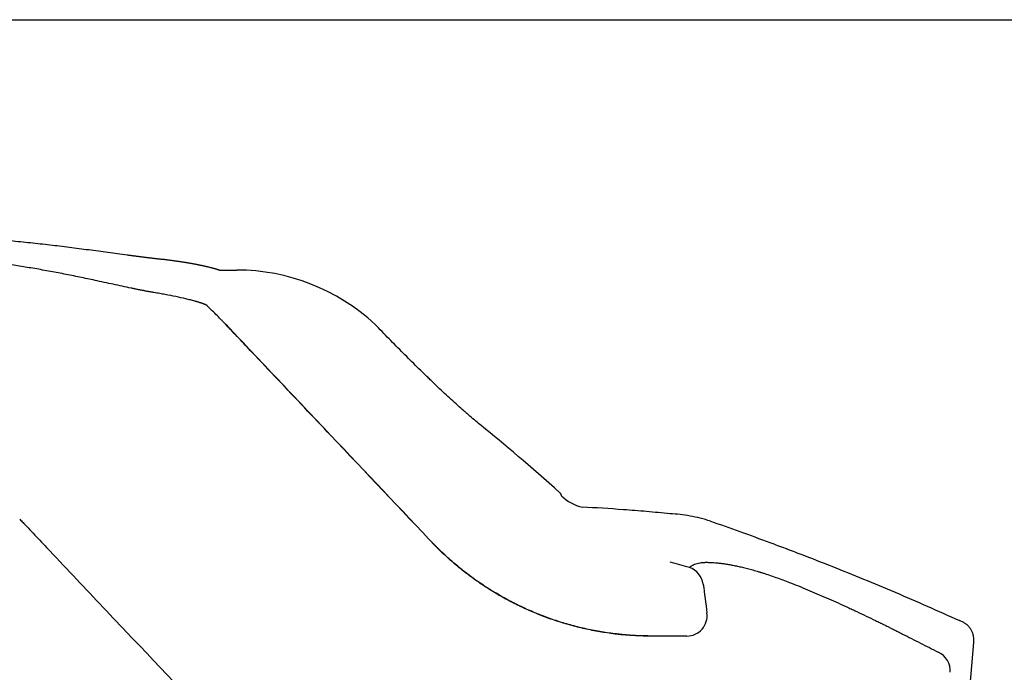
# Model space of a CAD drawing. Units: inches. Extents: x 2.52 to 7.88, y 1.63 to 4.6.
# Drawn here: x 2.89 to 3.34, y 2.08 to 2.38 of the extents above; entities that cross this region are included whole.
import ezdxf

# ---------------------------------------------------------------- set-up
doc = ezdxf.new("R2010")
doc.units = ezdxf.units.IN
doc.header["$MEASUREMENT"] = 0
doc.layers.add('Toilet', color=7, linetype='Continuous')

msp = doc.modelspace()

# ---------------------------------------------------------------- linework, layer by layer
at = {"layer": 'Toilet', "color": 7, "linetype": 'Continuous', "lineweight": 25}
msp.add_line((2.98373, 2.26488), (2.99153, 2.26488), dxfattribs=at)
for centre, major_axis, ratio, start_param, end_param in [((2.99153, 2.17088), (0, 0.094), 0.987786, 5.543332, 6.283185), ((3.32313, 1.93364), (-0.26823, 0.28783), 0.082598, 5.55863, 5.761974), ((3.15215, 2.17517), (0.01857, 0), 0.984808, 3.906711, 4.49871), ((3.33731, 2.08182), (-0.26908, 0.0611), 0.167926, 5.435978, 5.52907), ((3.16831, 2.04041), (0, 0.094), 0.987786, 5.972585, 6.069506), ((3.19385, 2.12121), (0.00715, -0.00592), 0.984133, 0.828827, 1.942153), ((3.19557, 2.10808), (-0.00025, -0.00928), 0.990708, 0.027755, 1.727499), ((3.30573, 2.08317), (0.00726, -0.00579), 0.986588, 0.591686, 1.813232)]:
    msp.add_ellipse(centre, major_axis=major_axis, ratio=ratio, start_param=start_param, end_param=end_param, dxfattribs=at)
for points, degree, knots in [([(2.85675, 2.37849), (2.86377, 2.37849), (2.8708, 2.37849), (2.88486, 2.37849), (2.89189, 2.37849), (2.913, 2.3785), (2.92708, 2.3785), (2.94821, 2.3785), (2.95526, 2.3785), (2.96936, 2.3785), (2.97641, 2.3785), (2.99757, 2.3785), (3.01168, 2.3785), (3.0258, 2.3785)], 3, [0, 0, 0, 0, 0.125, 0.125, 0.25, 0.25, 0.5, 0.5, 0.625, 0.625, 0.75, 0.75, 1, 1, 1, 1]), ([(3.0258, 2.3785), (3.03392, 2.3785), (3.04204, 2.3785), (3.05828, 2.3785), (3.07046, 2.3785), (3.08265, 2.3785), (3.09078, 2.3785), (3.09484, 2.3785), (3.10703, 2.37849), (3.11516, 2.37849), (3.1558, 2.37849), (3.1883, 2.37849), (3.25331, 2.37848), (3.28581, 2.37848), (3.33456, 2.37847), (3.35081, 2.37847), (3.36908, 2.37846), (3.37112, 2.37846), (3.37518, 2.37846), (3.37721, 2.37846), (3.3833, 2.37846), (3.38736, 2.37846), (3.39549, 2.37846), (3.39955, 2.37846), (3.40564, 2.37847), (3.40767, 2.37847), (3.41072, 2.37847), (3.41173, 2.37847), (3.41376, 2.37847), (3.41478, 2.37847), (3.4158, 2.37847)], 3, [0, 0, 0, 0, 0.0625, 0.0625, 0.125, 0.15625, 0.15625, 0.1875, 0.1875, 0.25, 0.25, 0.5, 0.5, 0.75, 0.75, 0.875, 0.875, 0.890625, 0.890625, 0.90625, 0.90625, 0.9375, 0.9375, 0.96875, 0.96875, 0.984375, 0.984375, 0.992188, 0.992188, 1, 1, 1, 1]), ([(2.86513, 2.28006), (2.86627, 2.27999), (2.86856, 2.27985), (2.87198, 2.27962), (2.87539, 2.27938), (2.8788, 2.27911), (2.88221, 2.27883), (2.88561, 2.27854), (2.89085, 2.27806), (2.89791, 2.27735), (2.90678, 2.27636), (2.91561, 2.27529), (2.92293, 2.27434), (2.92875, 2.27356), (2.93312, 2.27297), (2.93746, 2.27237), (2.94054, 2.27196), (2.94237, 2.27171), (2.94296, 2.27163), (2.94355, 2.27155), (2.94414, 2.27147), (2.94473, 2.27139), (2.94532, 2.27132), (2.9459, 2.27124), (2.94649, 2.27116), (2.94707, 2.27109), (2.94766, 2.27101), (2.94824, 2.27094), (2.94882, 2.27086), (2.9494, 2.27079), (2.94998, 2.27072), (2.95056, 2.27064), (2.95114, 2.27057), (2.95171, 2.2705), (2.95229, 2.27044), (2.95286, 2.27037), (2.95343, 2.2703), (2.95401, 2.27024), (2.95457, 2.27017), (2.95514, 2.27011), (2.95571, 2.27005), (2.95627, 2.26999), (2.95683, 2.26993), (2.95739, 2.26987), (2.95795, 2.26982), (2.95832, 2.26979), (2.9585, 2.26977)], 3, [0, 0, 0, 0, 0.035735, 0.071449, 0.107142, 0.142816, 0.178472, 0.214113, 0.24974, 0.343204, 0.436625, 0.530057, 0.623588, 0.670433, 0.717363, 0.764414, 0.811539, 0.818035, 0.824529, 0.831022, 0.837514, 0.844004, 0.850494, 0.856983, 0.863471, 0.86996, 0.876448, 0.882937, 0.889426, 0.895917, 0.902408, 0.908901, 0.915395, 0.921891, 0.928389, 0.93489, 0.941394, 0.9479, 0.954408, 0.960919, 0.96743, 0.973943, 0.980457, 0.986971, 0.993485, 1, 1, 1, 1]), ([(2.95394, 2.25468), (2.95373, 2.25472), (2.95332, 2.25478), (2.9527, 2.25489), (2.95207, 2.255), (2.95144, 2.25512), (2.9508, 2.25523), (2.95016, 2.25536), (2.94952, 2.25548), (2.94888, 2.2556), (2.94823, 2.25573), (2.94758, 2.25586), (2.94693, 2.25599), (2.94627, 2.25612), (2.94561, 2.25626), (2.94495, 2.25639), (2.94429, 2.25653), (2.94252, 2.2569), (2.93961, 2.25752), (2.93552, 2.25841), (2.93139, 2.25931), (2.92631, 2.2604), (2.92026, 2.26168), (2.91322, 2.26309), (2.90614, 2.26444), (2.90026, 2.26548), (2.89559, 2.26626), (2.89214, 2.26681), (2.88869, 2.26734), (2.88523, 2.26784), (2.88176, 2.26831), (2.87829, 2.26876), (2.8748, 2.26918), (2.87131, 2.26958), (2.86781, 2.26995), (2.86547, 2.27017), (2.8643, 2.27028)], 3, [0, 0, 0, 0, 0.007897, 0.015791, 0.023685, 0.031578, 0.039473, 0.047367, 0.055259, 0.063145, 0.071025, 0.078898, 0.086766, 0.094629, 0.102489, 0.110346, 0.118202, 0.126056, 0.173191, 0.22042, 0.267616, 0.314632, 0.39269, 0.470526, 0.548255, 0.625953, 0.663255, 0.700569, 0.737901, 0.775252, 0.812627, 0.85003, 0.887465, 0.924936, 0.962447, 1, 1, 1, 1]), ([(2.9585, 2.26977), (2.96338, 2.26917), (2.96758, 2.2685), (2.97197, 2.2678), (2.97557, 2.26703), (2.97936, 2.26623), (2.98222, 2.26536), (2.98301, 2.26512), (2.98373, 2.26488)], 2, [0, 0, 0, 0.305993, 0.305993, 0.611985, 0.611985, 0.917978, 0.917978, 1, 1, 1]), ([(2.97752, 2.24915), (2.97742, 2.24918), (2.97722, 2.24926), (2.97692, 2.24937), (2.97661, 2.24948), (2.97629, 2.24959), (2.97597, 2.2497), (2.97564, 2.24981), (2.97531, 2.24992), (2.97497, 2.25003), (2.97463, 2.25014), (2.97428, 2.25025), (2.97392, 2.25035), (2.97356, 2.25046), (2.9732, 2.25057), (2.97283, 2.25068), (2.97194, 2.25093), (2.97048, 2.25132), (2.96769, 2.25201), (2.96395, 2.25285), (2.96033, 2.25356), (2.95782, 2.25401), (2.95655, 2.25424), (2.95525, 2.25446), (2.95438, 2.25461), (2.95394, 2.25468)], 3, [0, 0, 0, 0, 0.017885, 0.035771, 0.053659, 0.071551, 0.08945, 0.107358, 0.125275, 0.143205, 0.161148, 0.179106, 0.197081, 0.215075, 0.233091, 0.251132, 0.2692, 0.361214, 0.452728, 0.634831, 0.816888, 0.862536, 0.908262, 0.954079, 1, 1, 1, 1]), ([(2.98646, 2.24023), (2.98627, 2.24042), (2.98609, 2.24061), (2.98573, 2.24099), (2.98555, 2.24118), (2.985, 2.24175), (2.98464, 2.24213), (2.98354, 2.24326), (2.9828, 2.24401), (2.98056, 2.24624), (2.97905, 2.2477), (2.97752, 2.24915)], 3, [0, 0, 0, 0, 0.0625, 0.0625, 0.125, 0.125, 0.25, 0.25, 0.5, 0.5, 1, 1, 1, 1]), ([(3.08159, 2.13963), (3.06573, 2.15639), (3.04988, 2.17316), (3.02609, 2.19831), (3.01817, 2.2067), (3.00627, 2.21927), (3.00231, 2.22346), (2.99636, 2.22975), (2.99438, 2.23185), (2.99141, 2.23499), (2.99042, 2.23604), (2.98893, 2.23761), (2.98844, 2.23813), (2.98769, 2.23892), (2.98745, 2.23918), (2.98695, 2.23971), (2.9867, 2.23997), (2.98645, 2.24023)], 3, [0, 0, 0, 0, 0.5, 0.5, 0.75, 0.75, 0.875, 0.875, 0.9375, 0.9375, 0.96875, 0.96875, 0.984375, 0.984375, 0.992187, 0.992187, 1, 1, 1, 1]), ([(3.08161, 2.1397), (3.06575, 2.15647), (3.0499, 2.17324), (3.02611, 2.19839), (3.01818, 2.20677), (3.00629, 2.21935), (3.00233, 2.22354), (2.99638, 2.22983), (2.9944, 2.23192), (2.99143, 2.23507), (2.99044, 2.23611), (2.98895, 2.23769), (2.98846, 2.23821), (2.98771, 2.239), (2.98746, 2.23926), (2.98697, 2.23978), (2.98672, 2.24004), (2.98647, 2.24031)], 3, [0, 0, 0, 0, 0.5, 0.5, 0.75, 0.75, 0.875, 0.875, 0.9375, 0.9375, 0.96875, 0.96875, 0.984375, 0.984375, 0.992187, 0.992187, 1, 1, 1, 1]), ([(3.10236, 2.19429), (3.10155, 2.19494), (3.10071, 2.19563), (3.099, 2.19706), (3.09812, 2.1978), (3.09677, 2.19896), (3.09609, 2.19955), (3.09528, 2.20026), (3.09493, 2.20057), (3.0947, 2.20077), (3.09458, 2.20088), (3.09353, 2.20181), (3.09258, 2.20265), (3.09066, 2.20438), (3.08969, 2.20527), (3.08772, 2.20707), (3.08673, 2.20799), (3.08473, 2.20986), (3.08372, 2.21081), (3.08168, 2.21275), (3.08065, 2.21373), (3.07909, 2.21523), (3.07831, 2.21598), (3.07752, 2.21674), (3.07699, 2.21725), (3.07673, 2.21751), (3.07541, 2.21879), (3.07436, 2.21982), (3.07224, 2.2219), (3.07119, 2.22295), (3.06907, 2.22506), (3.06801, 2.22612), (3.06588, 2.22826), (3.06482, 2.22933), (3.06269, 2.23149), (3.06055, 2.23367), (3.05734, 2.23697), (3.0552, 2.23919), (3.05412, 2.24031)], 3, [0, 0, 0, 0, 0.0625, 0.0625, 0.125, 0.125, 0.15625, 0.171875, 0.179688, 0.179688, 0.1875, 0.1875, 0.25, 0.25, 0.3125, 0.3125, 0.375, 0.375, 0.4375, 0.4375, 0.5, 0.5, 0.53125, 0.546875, 0.546875, 0.5625, 0.5625, 0.625, 0.625, 0.6875, 0.6875, 0.75, 0.75, 0.8125, 0.8125, 0.875, 0.9375, 1, 1, 1, 1]), ([(3.13875, 2.1625), (3.13875, 2.16255), (3.13874, 2.16262), (3.13871, 2.16274), (3.13869, 2.16278), (3.13865, 2.16288), (3.13863, 2.16293), (3.13859, 2.163), (3.13859, 2.16301), (3.13857, 2.16304), (3.13855, 2.16308), (3.13852, 2.16313), (3.13847, 2.16323), (3.13843, 2.16329), (3.13834, 2.16344), (3.13828, 2.16351), (3.13817, 2.16368), (3.13811, 2.16376), (3.13804, 2.16386)], 3, [0, 0, 0, 0, 0.25, 0.25, 0.375, 0.375, 0.5, 0.5, 0.53125, 0.53125, 0.5625, 0.625, 0.625, 0.75, 0.75, 0.875, 0.875, 1, 1, 1, 1]), ([(2.89307, 2.15188), (2.89333, 2.15161), (2.89358, 2.15134), (2.89408, 2.15081), (2.89434, 2.15054), (2.89509, 2.14974), (2.8956, 2.1492), (2.89711, 2.1476), (2.90014, 2.1444), (2.90318, 2.14119), (2.90924, 2.13478), (2.91328, 2.13051), (2.9254, 2.11769), (2.93348, 2.10914), (2.95773, 2.0835), (2.9739, 2.06641), (2.99006, 2.04931)], 3, [0, 0, 0, 0, 0.007812, 0.007812, 0.015625, 0.015625, 0.03125, 0.03125, 0.0625, 0.125, 0.125, 0.25, 0.25, 0.5, 0.5, 1, 1, 1, 1]), ([(3.188, 2.15434), (3.18439, 2.15468), (3.18083, 2.155), (3.17378, 2.1556), (3.17029, 2.15588), (3.16685, 2.15614)], 3, [0, 0, 0, 0, 0.5, 0.5, 1, 1, 1, 1]), ([(3.20629, 2.15095), (3.20473, 2.15145), (3.20318, 2.15189), (3.20009, 2.15266), (3.19856, 2.15299), (3.19551, 2.15354), (3.194, 2.15377), (3.19099, 2.15413), (3.18949, 2.15426), (3.188, 2.15434)], 3, [0, 0, 0, 0, 0.25, 0.25, 0.5, 0.5, 0.75, 0.75, 1, 1, 1, 1]), ([(3.20629, 2.15095), (3.21069, 2.14942), (3.21513, 2.14785), (3.22412, 2.14462), (3.22866, 2.14296), (3.23555, 2.14039), (3.23787, 2.13953), (3.24077, 2.13843), (3.24165, 2.1381), (3.24252, 2.13777), (3.24311, 2.13754), (3.2434, 2.13743), (3.24486, 2.13688), (3.24603, 2.13643), (3.25189, 2.13418), (3.2566, 2.13234), (3.26606, 2.12858), (3.2708, 2.12666), (3.28035, 2.12273), (3.28514, 2.12073), (3.29477, 2.11663), (3.29961, 2.11454), (3.30933, 2.11026), (3.31422, 2.10807), (3.31914, 2.10583)], 3, [0, 0, 0, 0, 0.125, 0.125, 0.25, 0.25, 0.3125, 0.3125, 0.328125, 0.335938, 0.335938, 0.34375, 0.34375, 0.375, 0.375, 0.5, 0.5, 0.625, 0.625, 0.75, 0.75, 0.875, 0.875, 1, 1, 1, 1]), ([(3.18, 2.09876), (3.17996, 2.09876), (3.17993, 2.09876), (3.17985, 2.09876), (3.17975, 2.09876), (3.17949, 2.09876), (3.17899, 2.09876), (3.17799, 2.09877), (3.17713, 2.09878), (3.1754, 2.09882), (3.17426, 2.09886), (3.17082, 2.09902), (3.16853, 2.09918), (3.16567, 2.09946), (3.1651, 2.09952), (3.16396, 2.09964), (3.16339, 2.09971), (3.16168, 2.09992), (3.16055, 2.10007), (3.15715, 2.10057), (3.15491, 2.10096), (3.15044, 2.10184), (3.14823, 2.10234), (3.14383, 2.10344), (3.14165, 2.10405), (3.13731, 2.10536), (3.13516, 2.10607), (3.13088, 2.10761), (3.12876, 2.10843), (3.12455, 2.11018), (3.12246, 2.1111), (3.12013, 2.11221), (3.11987, 2.11234), (3.11936, 2.11259), (3.1191, 2.11271), (3.11832, 2.11309), (3.11678, 2.11386), (3.11526, 2.11465), (3.11224, 2.11628), (3.11027, 2.11741), (3.10637, 2.11976), (3.10446, 2.12098), (3.1007, 2.12351), (3.09885, 2.12482), (3.09522, 2.12753), (3.09166, 2.13034), (3.08822, 2.13333), (3.08486, 2.13641), (3.08321, 2.13799), (3.08159, 2.13963)], 3, [0, 0, 0, 0, 0.000977, 0.000977, 0.001953, 0.003906, 0.007812, 0.015625, 0.03125, 0.03125, 0.0625, 0.0625, 0.125, 0.125, 0.140625, 0.140625, 0.15625, 0.15625, 0.1875, 0.1875, 0.25, 0.25, 0.3125, 0.3125, 0.375, 0.375, 0.4375, 0.4375, 0.5, 0.5, 0.5625, 0.5625, 0.570313, 0.570313, 0.578125, 0.578125, 0.59375, 0.625, 0.625, 0.6875, 0.6875, 0.75, 0.75, 0.8125, 0.8125, 0.875, 0.9375, 0.9375, 1, 1, 1, 1]), ([(3.18002, 2.09884), (3.17998, 2.09884), (3.17994, 2.09884), (3.17987, 2.09884), (3.17976, 2.09884), (3.17951, 2.09884), (3.17901, 2.09884), (3.17801, 2.09884), (3.17714, 2.09886), (3.17542, 2.09889), (3.17428, 2.09893), (3.17084, 2.09909), (3.16855, 2.09926), (3.16569, 2.09953), (3.16512, 2.09959), (3.16398, 2.09972), (3.16341, 2.09978), (3.1617, 2.09999), (3.16056, 2.10014), (3.15717, 2.10064), (3.15492, 2.10103), (3.15046, 2.10192), (3.14825, 2.10242), (3.14385, 2.10352), (3.14166, 2.10412), (3.13733, 2.10544), (3.13518, 2.10615), (3.1309, 2.10768), (3.12878, 2.1085), (3.12457, 2.11025), (3.12248, 2.11118), (3.12015, 2.11229), (3.11989, 2.11241), (3.11937, 2.11266), (3.11912, 2.11279), (3.11834, 2.11317), (3.1168, 2.11394), (3.11528, 2.11473), (3.11226, 2.11635), (3.11028, 2.11748), (3.10639, 2.11983), (3.10448, 2.12105), (3.10072, 2.12358), (3.09887, 2.1249), (3.09524, 2.12761), (3.09168, 2.13041), (3.08824, 2.1334), (3.08487, 2.13648), (3.08322, 2.13807), (3.08161, 2.1397)], 3, [0, 0, 0, 0, 0.000977, 0.000977, 0.001953, 0.003906, 0.007812, 0.015625, 0.03125, 0.03125, 0.0625, 0.0625, 0.125, 0.125, 0.140625, 0.140625, 0.15625, 0.15625, 0.1875, 0.1875, 0.25, 0.25, 0.3125, 0.3125, 0.375, 0.375, 0.4375, 0.4375, 0.5, 0.5, 0.5625, 0.5625, 0.570313, 0.570313, 0.578125, 0.578125, 0.59375, 0.625, 0.625, 0.6875, 0.6875, 0.75, 0.75, 0.8125, 0.8125, 0.875, 0.9375, 0.9375, 1, 1, 1, 1]), ([(3.19669, 2.12992), (3.19688, 2.13011), (3.19709, 2.1303), (3.19757, 2.13066), (3.19783, 2.13083), (3.19841, 2.13114), (3.19872, 2.13128), (3.1994, 2.13155), (3.19977, 2.13167), (3.20056, 2.13188), (3.20098, 2.13197), (3.20166, 2.13208), (3.20189, 2.13211), (3.20237, 2.13217), (3.20262, 2.13219), (3.20338, 2.13225), (3.20392, 2.13228), (3.20477, 2.13228), (3.20507, 2.13227), (3.20567, 2.13225), (3.20598, 2.13223), (3.20629, 2.13221)], 3, [0, 0, 0, 0, 0.125, 0.125, 0.25, 0.25, 0.375, 0.375, 0.5, 0.5, 0.625, 0.625, 0.6875, 0.6875, 0.75, 0.75, 0.875, 0.875, 0.9375, 0.9375, 1, 1, 1, 1]), ([(3.20629, 2.13221), (3.20652, 2.1322), (3.20676, 2.13219), (3.20724, 2.13217), (3.20748, 2.13216), (3.20822, 2.13211), (3.20874, 2.13207), (3.20979, 2.13197), (3.21034, 2.13192), (3.21146, 2.13178), (3.21204, 2.1317), (3.21324, 2.13152), (3.21386, 2.13143), (3.21481, 2.13126), (3.21529, 2.13118), (3.21579, 2.13109), (3.21612, 2.13102), (3.21629, 2.13099), (3.21713, 2.13083), (3.21783, 2.13068), (3.21925, 2.13038), (3.21998, 2.13021), (3.22148, 2.12985), (3.22225, 2.12966), (3.22384, 2.12925), (3.22465, 2.12903), (3.22634, 2.12855), (3.2272, 2.1283), (3.22832, 2.12796), (3.22866, 2.12786), (3.229, 2.12775), (3.22923, 2.12768), (3.22934, 2.12765), (3.22992, 2.12747), (3.23039, 2.12732), (3.23273, 2.12656), (3.23468, 2.12589), (3.23872, 2.12444), (3.24081, 2.12365), (3.24296, 2.1228)], 3, [0, 0, 0, 0, 0.03125, 0.03125, 0.0625, 0.0625, 0.125, 0.125, 0.1875, 0.1875, 0.25, 0.25, 0.3125, 0.3125, 0.34375, 0.359375, 0.359375, 0.375, 0.375, 0.4375, 0.4375, 0.5, 0.5, 0.5625, 0.5625, 0.625, 0.625, 0.6875, 0.6875, 0.703125, 0.710937, 0.710937, 0.71875, 0.71875, 0.75, 0.75, 0.875, 0.875, 1, 1, 1, 1]), ([(3.24296, 2.1228), (3.24436, 2.12226), (3.24576, 2.1217), (3.24856, 2.12056), (3.25137, 2.1194), (3.2542, 2.1182), (3.25702, 2.11699), (3.25844, 2.11637), (3.2627, 2.11449), (3.26554, 2.11321), (3.26876, 2.11172), (3.26911, 2.11156), (3.26983, 2.11123), (3.27089, 2.11073), (3.27337, 2.10957), (3.27548, 2.10857), (3.27828, 2.10723), (3.27967, 2.10656), (3.2814, 2.10571), (3.28174, 2.10554), (3.28243, 2.1052), (3.28278, 2.10504), (3.2833, 2.10478), (3.28347, 2.1047), (3.28381, 2.10453), (3.28399, 2.10444), (3.2845, 2.10419), (3.28484, 2.10402), (3.28553, 2.10368), (3.28587, 2.10351), (3.28655, 2.10317), (3.28689, 2.103), (3.2874, 2.10274), (3.28757, 2.10265), (3.28791, 2.10248), (3.28808, 2.1024), (3.28859, 2.10214), (3.28893, 2.10197), (3.28995, 2.10146), (3.29063, 2.10111), (3.29199, 2.10043), (3.29267, 2.10009), (3.2947, 2.09906), (3.29605, 2.09837), (3.29876, 2.097), (3.30011, 2.09632), (3.3028, 2.09494), (3.30415, 2.09426), (3.30684, 2.09288), (3.30818, 2.0922), (3.30953, 2.09151)], 3, [0, 0, 0, 0, 0.0625, 0.0625, 0.125, 0.1875, 0.1875, 0.25, 0.25, 0.375, 0.375, 0.390625, 0.390625, 0.40625, 0.4375, 0.5, 0.5, 0.5625, 0.5625, 0.578125, 0.578125, 0.59375, 0.59375, 0.601563, 0.601563, 0.609375, 0.609375, 0.625, 0.625, 0.640625, 0.640625, 0.65625, 0.65625, 0.664063, 0.664063, 0.671875, 0.671875, 0.6875, 0.6875, 0.71875, 0.71875, 0.75, 0.75, 0.8125, 0.8125, 0.875, 0.875, 0.9375, 0.9375, 1, 1, 1, 1]), ([(3.32568, 2.09583), (3.32573, 2.09631), (3.32574, 2.09678), (3.32571, 2.09772), (3.32566, 2.09819), (3.32555, 2.09878), (3.32553, 2.0989), (3.32549, 2.09907), (3.32547, 2.09913), (3.32544, 2.09925), (3.32543, 2.0993), (3.32535, 2.09959), (3.32521, 2.10005), (3.32495, 2.10071), (3.32475, 2.10114), (3.32452, 2.10156), (3.3244, 2.10177), (3.32413, 2.10218), (3.324, 2.10238), (3.3237, 2.10276), (3.3234, 2.10313), (3.32289, 2.10364), (3.32248, 2.104), (3.32224, 2.10418), (3.32214, 2.10426), (3.32209, 2.10429), (3.32194, 2.1044), (3.32184, 2.10447), (3.32133, 2.1048), (3.3209, 2.10503), (3.32046, 2.10523)], 3, [0, 0, 0, 0, 0.125, 0.125, 0.25, 0.25, 0.28125, 0.28125, 0.296875, 0.296875, 0.3125, 0.3125, 0.375, 0.4375, 0.5, 0.5, 0.5625, 0.5625, 0.625, 0.625, 0.6875, 0.75, 0.8125, 0.828125, 0.828125, 0.84375, 0.84375, 0.875, 0.875, 1, 1, 1, 1]), ([(3.19557, 2.09879), (3.19525, 2.09879), (3.19492, 2.09879), (3.19427, 2.09879), (3.19395, 2.09879), (3.19298, 2.09879), (3.19233, 2.09879), (3.19038, 2.09879), (3.18908, 2.09879), (3.18714, 2.09878), (3.18649, 2.09878), (3.18519, 2.09878), (3.18454, 2.09878), (3.18259, 2.09877), (3.1813, 2.09877), (3.18, 2.09876)], 3, [0, 0, 0, 0, 0.0625, 0.0625, 0.125, 0.125, 0.25, 0.25, 0.5, 0.5, 0.625, 0.625, 0.75, 0.75, 1, 1, 1, 1]), ([(3.29746, 1.75839), (3.30217, 1.81463), (3.30688, 1.87087), (3.31629, 1.98336), (3.32098, 2.0396), (3.32568, 2.09583)], 3, [0, 0, 0, 0, 0.5, 0.5, 1, 1, 1, 1])]:
    msp.add_open_spline(points, degree=degree, knots=knots, dxfattribs=at)
for points in [[(3.20298, 2.12239), (3.20355, 2.11802), (3.20412, 2.11365), (3.20469, 2.10928)], [(3.32046, 2.10523), (3.32002, 2.10543), (3.31958, 2.10563), (3.31914, 2.10583)]]:
    msp.add_open_spline(points, degree=3, dxfattribs=at)

doc.saveas('drawing.dxf')
